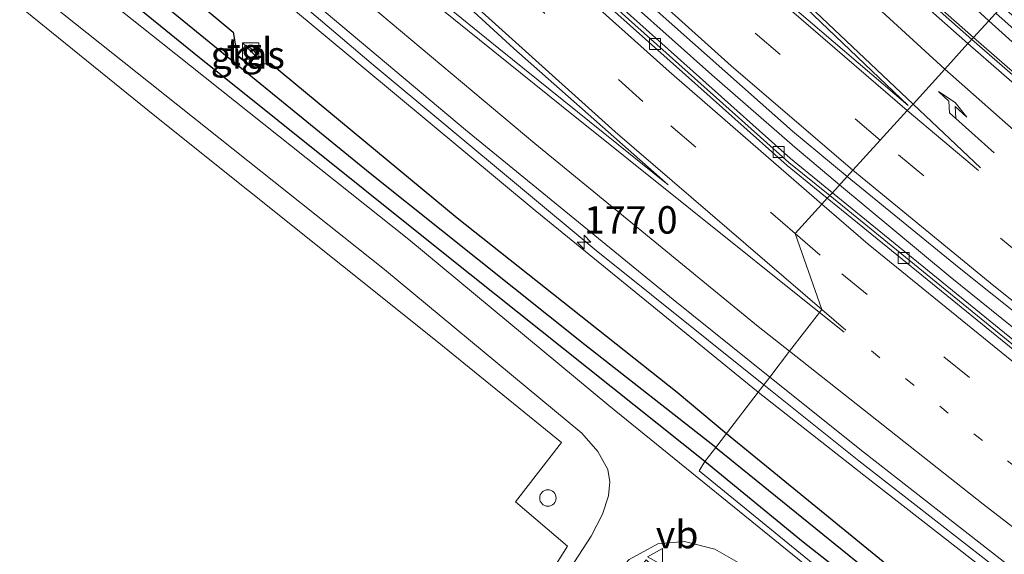
# Model space of a CAD drawing. Units: metres. Extents: x 164511 to 170003, y 369468 to 375000.
# Drawn here: x 166005 to 166095, y 373042 to 373091 of the extents above; entities that cross this region are included whole.
import ezdxf
from ezdxf.enums import TextEntityAlignment as Align

# ---------------------------------------------------------------- set-up
doc = ezdxf.new("R2010")
doc.units = ezdxf.units.M
doc.linetypes.add('VW-1-3_STREEP', pattern=[4, 1, -3])
doc.linetypes.add('VW-3-9_STREEP', pattern=[12, 3, -9])
doc.layers.get('0').update_dxf_attribs({"lineweight": 25})
for name, color, linetype, lineweight in [('B-ME-AM-KILOMETR-S-B1', 7, 'Continuous', 18), ('B-ME-BV-GELEIDECONSTRUCTIE-GELEIDERAIL-L-B1', 213, 'BV-GELEIDERAIL', 18), ('B-ME-GW-KRUINLIJN-L-B1', 93, 'Continuous', 18), ('B-ME-IE-GRASLAND-GV-B6', 93, 'Continuous', 18), ('B-ME-IE-GRONDWERKLIJN-GROND_INGERICHT-GV-B6', 253, 'Continuous', 18), ('B-ME-IE-HULPGEOMETRIE-L-B1', 53, 'Continuous', 18), ('B-ME-IE-INRICHTINGSELEMENT-S-B1', 253, 'Continuous', 18), ('B-ME-KW-GELUIDSWERING-GV-B6', 8, 'Continuous', 18), ('B-ME-KW-SCHERM-L-B1', 8, 'Continuous', 18), ('B-ME-VH-VERH_SOORT-BETON-OVERIG-GV-B6', 8, 'IE-TERREINAFSCHEIDING-NATUURLIJK-HOUTWAL', 18), ('B-ME-VH-VERH_SOORT-BITUMEN-GV-B6', 8, 'IE-TERREINAFSCHEIDING-NATUURLIJK-HOUTWAL', 18), ('B-ME-VH-VERH_SOORT-HALF_VERHARDING-GV-B6', 8, 'IE-TERREINAFSCHEIDING-NATUURLIJK-HOUTWAL', 18), ('B-ME-VH-VERH_SOORT-TEGELS-GV-B6', 8, 'Continuous', 18), ('B-ME-VV-KOLK-S-B1', 8, 'Continuous', 18), ('B-ME-VW-MARKERING-13STREEP-045-L-B1', 255, 'VW-1-3_STREEP', 18), ('B-ME-VW-MARKERING-39STREEP-015-L-B1', 255, 'VW-3-9_STREEP', 18), ('B-ME-VW-MARKERING-PIJLRE750-S-B1', 7, 'Continuous', 18), ('B-ME-VW-MARKERING-STREEP-015-L-B1', 7, 'Continuous', 18), ('B-ME-VW-MARKERING-VLAKMARK-GV-B6', 7, 'Continuous', 18), ('B-ME-VW-MEUBILAIR_WEGMEUBILAIR-VERKEERSBORD-S-B1', 8, 'Continuous', 18)]:
    doc.layers.add(name, color=color, linetype=linetype, lineweight=lineweight)
doc.layers.add('B-ME-GW-INSTEEKWATERGANG-L-B1', color=10, linetype='Continuous')
doc.layers.add('B-ME-GW-WATERGANG-GREPPEL-L-B1', color=10, linetype='Continuous')
doc.styles.add('NLCS-ISO', font='NLCS-ISO.TTF')
doc.linetypes.add('BV-GELEIDERAIL', pattern='A,10,-3,[108,NLCS.SHX,S=1,R=0,X=0,Y=0],-3', length=16)
doc.linetypes.add('IE-TERREINAFSCHEIDING-NATUURLIJK-HOUTWAL', pattern='A,7,-1.5,[67,NLCS.SHX,S=0.75,R=45,X=0,Y=0],-1.5,7,-1.5,[70,NLCS.SHX,S=0.75,R=0,X=0,Y=0],-1.5', length=20)

# ---------------------------------------------------------------- blocks, each defined once
blk = doc.blocks.new('hecto')
for p, q in [((0, 0.625), (-0.625, 0)), ((0, -0.625), (0, 0.625)), ((-0.625, 0), (0.625, 0)), ((0.625, 0), (0, -0.625))]:
    blk.add_line(p, q)
blk = doc.blocks.new('pijlr')
for p, q in [((0, 0, 0.1), (5.45, 0, 0.1)), ((5.45, -0.75, 0.1), (4.7, 0, 0.1)), ((6.2, -0.75, 0.1), (5.45, 0, 0.1)), ((4, -0.75, 0.1), (5.45, -0.75, 0.1)), ((5.7, -1.05, 0.1), (4, -0.75, 0.1)), ((7.5, -0.75, 0.1), (5.7, -1.05, 0.1)), ((7.5, -0.75, 0.1), (6.2, -0.75, 0.1))]:
    blk.add_line(p, q)
blk = doc.blocks.new('kast')
blk.add_line((-0.75, -0.75), (0.75, 0.75))
blk.add_lwpolyline([(-0.75, 0.75), (0.75, 0.75), (0.75, -0.75), (-0.75, -0.75)], close=True)
blk = doc.blocks.new('dtb')
blk.add_circle((0, 0), 0.75)
blk = doc.blocks.new('kolk')
blk.add_lwpolyline([(-0.5, -0.5), (0.5, -0.5), (0.5, 0.5), (-0.5, 0.5)], close=True)
blk = doc.blocks.new('verkeersbord')
for p, q in [((0, 0.75), (-0.75, -0.625)), ((0.75, -0.625), (0, 0.75)), ((-0.75, -0.625), (0.75, -0.625))]:
    blk.add_line(p, q)

msp = doc.modelspace()

# ---------------------------------------------------------------- linework, layer by layer
at = {"layer": 'B-ME-BV-GELEIDECONSTRUCTIE-GELEIDERAIL-L-B1'}
for points in [[(166091.738, 373088.771, 28.736), (166084.675, 373095.043, 28.817), (166073.376, 373105.3, 28.882), (166060.702, 373117.408, 28.843), (166050.765, 373127.286, 28.792), (166043.862, 373134.489, 28.813), (166038.032, 373140.853, 28.886), (166033.568, 373146.037, 28.997), (166028.9, 373151.748, 29.075), (166021.747, 373160.671, 29.182), (166013.254, 373171.746, 29.272), (166004.726, 373183.238, 29.413), (165999.927, 373190.053, 29.456), (165995.207, 373196.993, 29.452), (165988.046, 373207.739, 29.439), (165982.748, 373215.808, 29.447), (165977.939, 373223.463, 29.383), (165972.979, 373231.604, 29.357), (165967.798, 373240.5, 29.285), (165963.331, 373248.354, 29.182), (165958.361, 373257.497, 28.976), (165953.814, 373266.236, 28.68), (165945.824, 373282.895, 27.759)], [(166072.8088, 373057.3044, 30.5846), (166057.55, 373069.543, 30.635), (166037.062, 373086.596, 30.726), (166009.599, 373109.965, 30.856), (165994.427, 373123.053, 30.937), (165988.275, 373128.158, 30.93), (165984.213, 373131.685, 30.957), (165982.229, 373133.396, 30.943), (165979.562, 373135.824, 30.942), (165976.551, 373138.435, 30.916), (165970.541, 373143.729, 30.9), (165964.579, 373149.037, 30.908), (165958.596, 373154.342, 30.889), (165952.617, 373159.665, 30.884), (165946.657, 373165.01, 30.849), (165940.708, 373170.373, 30.842), (165934.779, 373175.747, 30.799), (165928.87, 373181.133, 30.738), (165922.979, 373186.545, 30.684), (165917.085, 373191.954, 30.6), (165916.095, 373192.837, 30.586), (165907.87, 373200.544, 30.376), (165903.071, 373205.119, 30.163), (165901.846, 373206.294, 30.365)], [(166079.7038, 373075.5261, 29.699), (166075.6246, 373078.9488, 29.71), (166068.0643, 373085.5566, 29.7283), (166053.6356, 373098.4462, 29.7595), (166041.9236, 373109.1273, 29.792), (166029.6312, 373121.0374, 29.8811), (166017.3277, 373133.2096, 29.9707), (166009.5811, 373141.0044, 30.027), (165996.761, 373154.7833, 30.1282), (165994.2549, 373157.5204, 30.1482), (165988.4386, 373163.9201, 30.1947)], [(166157.428, 373036.55, 28.997), (166145.576, 373045.007, 28.948), (166136.241, 373051.94, 28.908), (166126.037, 373059.792, 28.828), (166118.072, 373066.179, 28.775), (166106.28, 373076.135, 28.695), (166091.738, 373088.771, 28.736)], [(166159.1123, 373014.8721, 29.632), (166141.2, 373027.6985, 29.6274), (166130.0875, 373035.8411, 29.6246), (166125.1865, 373039.4373, 29.6232), (166118.9917, 373044.0698, 29.6215), (166109.6783, 373051.0626, 29.619), (166089.7614, 373067.1302, 29.6719), (166079.7038, 373075.5261, 29.699)], [(166148.95, 373000.222, 30.33), (166125.992, 373016.284, 30.356), (166102.498, 373033.969, 30.487), (166081.462, 373050.364, 30.556), (166072.8088, 373057.3044, 30.5846)]]:
    msp.add_polyline3d(points, dxfattribs=at)
at = {"layer": 'B-ME-GW-INSTEEKWATERGANG-L-B1'}
for points in [[(166067.44, 373050.316, 26.955), (166043.959, 373069.065, 27.064), (166020.931, 373087.483, 27.107), (165997.404, 373106.626, 27.188), (165970.985, 373127.696, 27.231), (165939.814, 373154.258, 27.064), (165922.499, 373169.186, 27.154), (165913.13, 373177.755, 27.163), (165896.736, 373193.317, 27.197), (165882.298, 373207.504, 27.218), (165868.643, 373222.452, 27.094), (165854.602, 373239.269, 27.038), (165843.958, 373252.961, 26.85), (165836.167, 373263.223, 26.837), (165823.087, 373280.192, 26.64), (165812.975, 373294.085, 26.567), (165806.38, 373303.6, 26.275), (165785.318, 373333.789, 26.25), (165784.781, 373335.351, 26.25), (165785.072, 373336.576, 26.271), (165786.079, 373337.271, 26.301), (165787.33, 373337.193, 26.305), (165788.606, 373336.325, 26.301), (165789.482, 373335.309, 26.271)], [(165997.212, 373111.41, 27.338), (166021.754, 373091.715, 27.291), (166024.4886, 373089.4472, 27.2764), (166024.8515, 373087.298, 27.2698), (166025.968, 373086.4385, 27.265), (166027.8961, 373086.6213, 27.2581), (166044.901, 373072.519, 27.167), (166064.912, 373056.627, 27.128), (166069.399, 373052.867, 27.059)], [(166069.399, 373052.867, 27.059), (166095.457, 373031.576, 26.796), (166117.435, 373014.87, 26.854), (166135.934, 373001.647, 26.814), (166162.394, 372983.937, 26.774), (166186.522, 372968.231, 26.827), (166200.525, 372959.211, 26.774)], [(166090.294, 373032.042, 26.761), (166076.39, 373042.961, 26.872), (166067.44, 373050.316, 26.955)]]:
    msp.add_polyline3d(points, dxfattribs=at)
at = {"layer": 'B-ME-GW-KRUINLIJN-L-B1'}
for points in [[(166072.303, 373056.646, 29.68), (166051.988, 373073.189, 29.747), (166026.205, 373094.682, 29.923), (166000.265, 373116.783, 30.018), (165973.204, 373140.511, 30.09), (165956.065, 373155.192, 30.142), (165937.361, 373171.853, 30.022), (165916.752, 373190.51, 29.88), (165901.554, 373205.429, 29.735), (165881.22, 373225.699, 29.212), (165861.61, 373246.793, 28.792), (165844.737, 373265.573, 28.204), (165826.885, 373286.38, 27.587), (165807.347, 373311.676, 26.927), (165789.482, 373335.309, 26.271)], [(166202.008, 372962.868, 29.436), (166202.116, 372964.137, 29.36), (166179.959, 372978.944, 29.405), (166148.276, 372999.497, 29.498), (166127.499, 373014.045, 29.511), (166103.81, 373031.986, 29.582), (166081.901, 373049.063, 29.6), (166072.303, 373056.646, 29.68)]]:
    msp.add_polyline3d(points, dxfattribs=at)
at = {"layer": 'B-ME-GW-WATERGANG-GREPPEL-L-B1'}
for points in [[(166068.425, 373051.598, 26.23), (166056.497, 373060.96, 26.245), (166036.959, 373076.556, 26.31), (166017.686, 373092.299, 26.258), (165994.045, 373111.522, 26.267), (165974.012, 373127.624, 26.155), (165956.015, 373142.861, 26.065), (165936.717, 373158.816, 26.237), (165919.551, 373174.089, 26.155), (165899.996, 373192.802, 26.138), (165881.809, 373211.282, 26.091), (165876.023, 373217.278, 26.027), (165873.802, 373220.024, 25.928)], [(166068.425, 373051.598, 26.23), (166089.058, 373034.877, 26.109), (166110.405, 373018.21, 26.02), (166131.782, 373002.714, 26.087), (166153.317, 372988.048, 25.989), (166166.914, 372978.819, 25.869), (166184.557, 372967.16, 25.807), (166205.917, 372953.348, 25.829), (166227.515, 372939.207, 25.661), (166246.408, 372927.024, 25.213), (166272.694, 372909.916, 25.235), (166299.302, 372893.015, 24.956), (166323.626, 372877.734, 24.911), (166338.229, 372868.335, 24.827), (166349.32, 372861.088, 24.454), (166351.992, 372859.258, 25.155), (166357.455, 372855.841, 25.191), (166368.732, 372848.785, 24.858)]]:
    msp.add_polyline3d(points, dxfattribs=at)
at = {"layer": 'B-ME-IE-GRASLAND-GV-B6'}
for points in [[(166078.14, 373039.639, 26.848), (166058.695, 373055.423, 27.112), (166040.474, 373070.529, 27.185), (166017.933, 373088.482, 27.211), (165996.335, 373105.638, 27.263), (165973.636, 373124.225, 27.391), (165950.491, 373143.352, 27.348), (165929.536, 373161.23, 27.314), (165910.386, 373178.568, 27.33)], [(165908.005, 373176.003, 27.304), (165927.225, 373158.601, 27.287), (165948.24, 373140.672, 27.321), (165971.413, 373121.522, 27.364), (165994.138, 373102.914, 27.236), (166015.754, 373085.743, 27.184), (166038.267, 373067.813, 27.158), (166056.242, 373052.91, 27.086), (166057.702, 373051.233, 27.06), (166058.607, 373049.584, 27.081), (166058.797, 373048.469, 27.094), (166058.673, 373047.193, 27.12), (166058.119, 373045.506, 27.12), (166057.088, 373043.507, 27.116), (166052.411, 373036.312, 27.124)], [(165979.485, 373175.262, 29.593), (165993.529, 373159.738, 29.516), (166005.134, 373147.296, 29.456), (166021.414, 373130.622, 29.327), (166037.948, 373114.647, 29.199), (166053.986, 373099.471, 29.075), (166075.425, 373080.409, 28.972), (166080.39, 373076.281, 28.964), (166079.0478, 373074.8044, 29.0747)], [(165919.551, 373174.089, 26.155), (165936.717, 373158.816, 26.237), (165956.015, 373142.861, 26.065), (165974.012, 373127.624, 26.155), (165994.045, 373111.522, 26.267), (166017.686, 373092.299, 26.258), (166036.959, 373076.556, 26.31), (166056.497, 373060.96, 26.245), (166068.425, 373051.598, 26.23), (166067.44, 373050.316, 26.955)], [(165997.212, 373111.41, 27.338), (166021.754, 373091.715, 27.291), (166024.4886, 373089.4472, 27.2764), (166024.8515, 373087.298, 27.2698), (166025.968, 373086.4385, 27.265), (166027.8961, 373086.6213, 27.2581), (166044.901, 373072.519, 27.167), (166064.912, 373056.627, 27.128), (166069.399, 373052.867, 27.059), (166068.425, 373051.598, 26.23), (166056.497, 373060.96, 26.245), (166036.959, 373076.556, 26.31), (166017.686, 373092.299, 26.258), (165994.045, 373111.522, 26.267), (165974.012, 373127.624, 26.155), (165956.015, 373142.861, 26.065), (165936.717, 373158.816, 26.237), (165919.551, 373174.089, 26.155)], [(165937.361, 373171.853, 30.022), (165956.065, 373155.192, 30.142), (165973.204, 373140.511, 30.09), (166000.265, 373116.783, 30.018), (166026.205, 373094.682, 29.923), (166051.988, 373073.189, 29.747), (166072.303, 373056.646, 29.68)], [(165941.624, 373170.482, 30.095), (165961.914, 373152.276, 30.193), (165977.0317, 373139.2599, 30.2255), (165990.292, 373127.843, 30.254), (166008.052, 373112.388, 30.21), (166026.539, 373096.627, 30.103), (166045.656, 373080.546, 29.998), (166064.563, 373065.063, 29.923), (166073.3533, 373058.0133, 29.8735), (166072.303, 373056.646, 29.68), (166051.988, 373073.189, 29.747), (166026.205, 373094.682, 29.923), (166000.265, 373116.783, 30.018), (165973.204, 373140.511, 30.09), (165956.065, 373155.192, 30.142), (165937.361, 373171.853, 30.022)], [(166079.0478, 373074.8044, 29.0747), (166075.235, 373077.909, 29.085), (166042.096, 373107.609, 29.208), (166009.41, 373139.886, 29.434), (165978.973, 373172.594, 29.662)], [(165922.499, 373169.186, 27.154), (165939.814, 373154.258, 27.064), (165970.985, 373127.696, 27.231), (165997.404, 373106.626, 27.188), (166020.931, 373087.483, 27.107), (166043.959, 373069.065, 27.064), (166067.44, 373050.316, 26.955), (166066.933, 373049.459, 26.841), (166078.467, 373040.048, 26.846)], [(166067.44, 373050.316, 26.955), (166043.959, 373069.065, 27.064), (166020.931, 373087.483, 27.107), (165997.404, 373106.626, 27.188), (165970.985, 373127.696, 27.231), (165939.814, 373154.258, 27.064), (165922.499, 373169.186, 27.154)], [(166072.303, 373056.646, 29.68), (166069.399, 373052.867, 27.059), (166064.912, 373056.627, 27.128), (166044.901, 373072.519, 27.167), (166027.8961, 373086.6213, 27.2581), (166025.968, 373086.4385, 27.265), (166024.8515, 373087.298, 27.2698), (166024.4886, 373089.4472, 27.2764), (166021.754, 373091.715, 27.291), (165997.212, 373111.41, 27.338), (165946.486, 373154.459, 27.36), (165931.752, 373167.71, 27.373)], [(166024.823, 373163.153, 28.41), (166035.141, 373150.487, 28.277), (166045.512, 373138.034, 28.101), (166056.338, 373126.161, 28.093), (166067.623, 373114.903, 28.106), (166079.081, 373103.662, 28.119), (166090.814, 373092.761, 28.17), (166093.291, 373090.479, 28.168), (166091.897, 373088.946, 28.096), (166079.059, 373100.319, 28.144), (166078.562, 373099.758, 28.144)], [(166049.373, 373033.765, 27.278), (166054.936, 373042.59, 27.253), (166050.203, 373046.635, 27.184), (166054.371, 373052.059, 27.146), (166043.063, 373061.238, 27.077), (166017.361, 373081.818, 27.24), (165984.964, 373108.089, 27.167), (165949.614, 373136.615, 27.386), (165922.02, 373159.004, 27.261), (165882.53, 373124.051, 27.27), (165880.56, 373126.491, 27.274)], [(166154.7, 373038.815, 28.194), (166145.319, 373045.572, 28.101), (166134.879, 373053.403, 28.106), (166125.318, 373060.766, 28.115), (166113.884, 373070.091, 28.084), (166101.058, 373080.966, 28.036), (166091.897, 373088.946, 28.096), (166093.291, 373090.479, 28.168), (166102.37, 373082.295, 28.105), (166111.467, 373074.335, 28.034), (166120.779, 373066.788, 28.047), (166128.689, 373060.589, 28.096), (166136.746, 373054.442, 28.109), (166146.34, 373047.554, 28.158), (166160.145, 373037.907, 28.167)], [(166026.4372, 373087.6476, 27.098), (166026.449, 373087.662, 27.091), (166025.96, 373088.066, 27.082), (166025.9192, 373088.0135, 27.1114), (166025.646, 373088.235, 27.039), (166024.931, 373087.299, 27.073), (166025.962, 373086.496, 27.076), (166026.709, 373087.424, 27.094), (166026.4372, 373087.6476, 27.098)], [(166159.279, 373013.631, 28.978), (166109.907, 373049.677, 28.991), (166094.7244, 373062.0396, 29.0322), (166079.0478, 373074.8044, 29.0747), (166080.39, 373076.281, 28.964), (166090.596, 373067.963, 28.93), (166100.067, 373060.387, 28.903), (166108.528, 373053.623, 28.89), (166119.843, 373044.798, 28.872), (166132.526, 373035.29, 28.895)], [(166103.81, 373031.986, 29.582), (166081.901, 373049.063, 29.6), (166072.303, 373056.646, 29.68), (166073.3533, 373058.0133, 29.8735), (166081.971, 373051.102, 29.825), (166101.834, 373035.594, 29.756)], [(166202.008, 372962.868, 29.436), (166201.907, 372962.696, 28.8), (166202.461, 372962.349, 28.838), (166200.525, 372959.211, 26.774), (166186.522, 372968.231, 26.827), (166162.394, 372983.937, 26.774), (166135.934, 373001.647, 26.814), (166117.435, 373014.87, 26.854), (166095.457, 373031.576, 26.796), (166069.399, 373052.867, 27.059), (166072.303, 373056.646, 29.68), (166081.901, 373049.063, 29.6), (166103.81, 373031.986, 29.582), (166127.499, 373014.045, 29.511), (166148.276, 372999.497, 29.498), (166179.959, 372978.944, 29.405), (166202.116, 372964.137, 29.36), (166202.008, 372962.868, 29.436)], [(166089.058, 373034.877, 26.109), (166068.425, 373051.598, 26.23), (166069.399, 373052.867, 27.059), (166095.457, 373031.576, 26.796)], [(166090.294, 373032.042, 26.761), (166076.39, 373042.961, 26.872), (166067.44, 373050.316, 26.955), (166068.425, 373051.598, 26.23), (166089.058, 373034.877, 26.109)], [(166078.467, 373040.048, 26.846), (166066.933, 373049.459, 26.841), (166067.44, 373050.316, 26.955), (166076.39, 373042.961, 26.872), (166090.294, 373032.042, 26.761)], [(166030.221, 372998.009, 26.629), (166042.048, 373014.28, 26.69), (166055.338, 373034.393, 27.124), (166057.924, 373038.519, 27.124), (166060.543, 373041.383, 27.098), (166063.151, 373042.814, 27.064), (166065.595, 373043.024, 27.021), (166068.355, 373042.314, 27.038), (166070.462, 373041.127, 26.983), (166073.274, 373039.161, 26.957), (166075.961, 373036.902, 26.894), (166074.076, 373034.534, 26.723), (166069.426, 373038.187, 26.91), (166065.602, 373040.974, 27.154), (166064.331, 373039.288, 27.15), (166062.102, 373041.352, 27.296), (166057.271, 373034.965, 27.274), (166048.294, 373021.648, 26.854), (166038.307, 373007.447, 26.485), (166031.552, 372996.914, 26.501), (166030.221, 372998.009, 26.629)]]:
    msp.add_polyline3d(points, dxfattribs=at)
at = {"layer": 'B-ME-IE-GRONDWERKLIJN-GROND_INGERICHT-GV-B6'}
msp.add_polyline3d([(165882.53, 373124.051, 27.27), (165922.02, 373159.004, 27.261), (165949.614, 373136.615, 27.386), (165984.964, 373108.089, 27.167), (166017.361, 373081.818, 27.24), (166043.063, 373061.238, 27.077), (166054.371, 373052.059, 27.146), (166050.203, 373046.635, 27.184), (166054.936, 373042.59, 27.253), (166049.373, 373033.765, 27.278), (166040.215, 373021.206, 26.936), (166031.415, 373009.466, 26.597), (166025.838, 373001.617, 26.549), (165882.53, 373124.051, 27.27)], dxfattribs=at)
at = {"layer": 'B-ME-IE-HULPGEOMETRIE-L-B1'}
msp.add_polyline3d([(166078.467, 373040.048, 26.846), (166066.933, 373049.459, 26.841), (166067.44, 373050.316, 26.955), (166068.425, 373051.598, 26.23), (166069.399, 373052.867, 27.059), (166072.303, 373056.646, 29.68), (166073.3533, 373058.0133, 29.8735), (166075.1538, 373060.3566, 29.7128), (166077.8701, 373063.8932, 29.5005), (166078.0838, 373064.1721, 29.4775), (166075.6721, 373071.0832, 29.3054), (166078.0939, 373073.755, 29.1328), (166078.5872, 373074.2974, 29.0375), (166078.8114, 373074.5442, 29.0118), (166079.0478, 373074.8044, 29.0747), (166080.39, 373076.281, 28.964), (166080.908, 373076.851, 28.931), (166083.408, 373079.603, 28.764), (166085.858, 373082.299, 28.617), (166086.389, 373082.883, 28.54), (166089.287, 373086.073, 28.344), (166091.393, 373088.391, 28.096), (166091.897, 373088.946, 28.096), (166093.291, 373090.479, 28.168), (166094.501, 373091.812, 28.173)], dxfattribs=at)
at = {"layer": 'B-ME-KW-GELUIDSWERING-GV-B6'}
for points in [[(166026.248, 373164.254, 28.414), (166036.53, 373151.631, 28.281), (166046.869, 373139.217, 28.105), (166057.639, 373127.405, 28.097), (166068.889, 373116.183, 28.11), (166080.324, 373104.964, 28.123), (166092.036, 373094.082, 28.174), (166094.501, 373091.812, 28.173), (166093.291, 373090.479, 28.168), (166090.814, 373092.761, 28.17), (166079.081, 373103.662, 28.119), (166067.623, 373114.903, 28.106), (166056.338, 373126.161, 28.093), (166045.512, 373138.034, 28.101), (166035.141, 373150.487, 28.277), (166024.823, 373163.153, 28.41)], [(166160.145, 373037.907, 28.167), (166146.34, 373047.554, 28.158), (166136.746, 373054.442, 28.109), (166128.689, 373060.589, 28.096), (166120.779, 373066.788, 28.047), (166111.467, 373074.335, 28.034), (166102.37, 373082.295, 28.105), (166093.291, 373090.479, 28.168), (166094.501, 373091.812, 28.173), (166103.391, 373083.777, 28.105), (166112.488, 373075.817, 28.034), (166121.8, 373068.27, 28.047), (166129.71, 373062.071, 28.096), (166137.767, 373055.924, 28.109), (166147.361, 373049.036, 28.158), (166161.166, 373039.389, 28.167)]]:
    msp.add_polyline3d(points, dxfattribs=at)
at = {"layer": 'B-ME-KW-SCHERM-L-B1'}
msp.add_polyline3d([(166093.921, 373091.173, 32.087), (166112.083, 373074.987, 32.066), (166129.18, 373061.217, 32.133), (166147.013, 373048.194, 32.173), (166179.017, 373025.995, 32.27), (166206.25, 373007.864, 32.323), (166226.614, 372994.331, 32.328), (166247.606, 372980.117, 32.505), (166272.441, 372963.552, 32.647), (166299.829, 372945.406, 32.847), (166302.944, 372943.348, 32.842), (166326.528, 372927.936, 33.024), (166356.688, 372908.675, 33.024), (166379.005, 372894.165, 33.126), (166390.198, 372886.406, 33.283)], dxfattribs=at)
at = {"layer": 'B-ME-VH-VERH_SOORT-BETON-OVERIG-GV-B6'}
for points in [[(165845.4982, 373359.5418, 30.9452), (165845.6459, 373359.594, 30.8723), (165859.931, 373334.909, 30.767), (165878.61, 373304.122, 30.678), (165903.509, 373266.918, 30.446), (165930.367, 373230.308, 30.129), (165958.89, 373194.883, 29.785), (165978.704, 373172.35, 29.585), (166009.196, 373139.565, 29.37), (166041.882, 373107.293, 29.138), (166075.095, 373077.573, 29.02), (166078.8114, 373074.5442, 29.0118), (166078.5872, 373074.2974, 29.0375), (166074.929, 373077.275, 29.045), (166041.859, 373106.85, 29.181), (166009.017, 373139.299, 29.412), (165978.451, 373172.14, 29.634), (165958.628, 373194.63, 29.826), (165930.121, 373230.041, 30.166), (165903.117, 373266.978, 30.473), (165878.344, 373303.936, 30.705), (165859.587, 373334.666, 30.804), (165845.4982, 373359.5418, 30.9452)], [(166079.0478, 373074.8044, 29.0747), (166078.8114, 373074.5442, 29.0118), (166075.095, 373077.573, 29.02), (166041.882, 373107.293, 29.138), (166009.196, 373139.565, 29.37), (165978.704, 373172.35, 29.585), (165958.89, 373194.883, 29.785), (165930.367, 373230.308, 30.129), (165903.509, 373266.918, 30.446), (165878.61, 373304.122, 30.678), (165859.931, 373334.909, 30.767), (165845.6459, 373359.594, 30.8723), (165845.9691, 373359.7084, 30.9074), (165860.198, 373335.05, 30.832), (165878.914, 373304.329, 30.734), (165903.821, 373267.088, 30.506), (165930.62, 373230.561, 30.191), (165959.139, 373195.137, 29.858), (165978.973, 373172.594, 29.662), (166009.41, 373139.886, 29.434), (166042.096, 373107.609, 29.208), (166075.235, 373077.909, 29.085), (166079.0478, 373074.8044, 29.0747)], [(166091.393, 373088.391, 28.096), (166078.562, 373099.758, 28.144), (166079.059, 373100.319, 28.144), (166091.897, 373088.946, 28.096), (166091.393, 373088.391, 28.096)], [(166154.265, 373038.204, 28.189), (166144.875, 373044.968, 28.096), (166134.425, 373052.806, 28.101), (166124.852, 373060.178, 28.109), (166113.404, 373069.514, 28.078), (166100.569, 373080.397, 28.03), (166091.393, 373088.391, 28.096), (166091.897, 373088.946, 28.096), (166101.058, 373080.966, 28.036), (166113.884, 373070.091, 28.084), (166125.318, 373060.766, 28.115), (166134.879, 373053.403, 28.106), (166145.319, 373045.572, 28.101), (166154.7, 373038.815, 28.194)], [(166159.147, 373013.385, 28.925), (166158.938, 373012.991, 28.978), (166109.623, 373049.036, 28.974), (166094.0096, 373061.7444, 29.0059), (166078.5872, 373074.2974, 29.0375), (166078.8114, 373074.5442, 29.0118), (166094.2396, 373061.9704, 28.978), (166109.73, 373049.346, 28.944), (166159.147, 373013.385, 28.925)], [(166159.279, 373013.631, 28.978), (166159.147, 373013.385, 28.925), (166109.73, 373049.346, 28.944), (166094.2396, 373061.9704, 28.978), (166078.8114, 373074.5442, 29.0118), (166079.0478, 373074.8044, 29.0747), (166094.7244, 373062.0396, 29.0322), (166109.907, 373049.677, 28.991), (166159.279, 373013.631, 28.978)]]:
    msp.add_polyline3d(points, dxfattribs=at)
at = {"layer": 'B-ME-VH-VERH_SOORT-BITUMEN-GV-B6'}
for points in [[(166080.39, 373076.281, 28.964), (166075.425, 373080.409, 28.972), (166053.986, 373099.471, 29.075), (166037.948, 373114.647, 29.199), (166021.414, 373130.622, 29.327), (166005.134, 373147.296, 29.456), (165993.529, 373159.738, 29.516), (165979.485, 373175.262, 29.593)], [(166009.017, 373139.299, 29.412), (166041.859, 373106.85, 29.181), (166074.929, 373077.275, 29.045), (166078.5872, 373074.2974, 29.0375), (166078.0939, 373073.755, 29.1328), (166075.6721, 373071.0832, 29.3054), (166078.0838, 373064.1721, 29.4775), (166077.8701, 373063.8932, 29.5005), (166075.1538, 373060.3566, 29.7128), (166073.3533, 373058.0133, 29.8735), (166064.563, 373065.063, 29.923), (166045.656, 373080.546, 29.998), (166026.539, 373096.627, 30.103), (166008.052, 373112.388, 30.21), (165990.292, 373127.843, 30.254), (165977.0317, 373139.2599, 30.2255), (165961.914, 373152.276, 30.193), (165941.624, 373170.482, 30.095)], [(166013.741, 373170.347, 28.642), (166023.701, 373157.456, 28.573), (166032.341, 373146.696, 28.414), (166038.549, 373139.506, 28.286), (166044.782, 373132.754, 28.204), (166051.734, 373125.452, 28.239), (166061.876, 373115.353, 28.204), (166075.116, 373102.909, 28.144), (166078.562, 373099.758, 28.144), (166091.393, 373088.391, 28.096), (166089.287, 373086.073, 28.344), (166086.389, 373082.883, 28.54), (166085.858, 373082.299, 28.617), (166083.408, 373079.603, 28.764), (166080.908, 373076.851, 28.931), (166080.39, 373076.281, 28.964)], [(166132.526, 373035.29, 28.895), (166119.843, 373044.798, 28.872), (166108.528, 373053.623, 28.89), (166100.067, 373060.387, 28.903), (166090.596, 373067.963, 28.93), (166080.39, 373076.281, 28.964), (166080.908, 373076.851, 28.931), (166083.408, 373079.603, 28.764), (166085.858, 373082.299, 28.617), (166086.389, 373082.883, 28.54), (166089.287, 373086.073, 28.344), (166091.393, 373088.391, 28.096), (166100.569, 373080.397, 28.03), (166113.404, 373069.514, 28.078), (166124.852, 373060.178, 28.109), (166134.425, 373052.806, 28.101), (166144.875, 373044.968, 28.096), (166154.265, 373038.204, 28.189)], [(166158.938, 373012.991, 28.978), (166139.032, 373026.2, 29.044), (166136.898, 373023.272, 29.202), (166153.721, 373007.085, 29.345), (166151.553, 373003.478, 29.521), (166149.683, 373001.007, 29.63), (166141.524, 373006.602, 29.643), (166121.472, 373020.849, 29.681), (166101.834, 373035.594, 29.756), (166081.971, 373051.102, 29.825), (166073.3533, 373058.0133, 29.8735), (166075.1538, 373060.3566, 29.7128), (166077.8701, 373063.8932, 29.5005), (166078.0838, 373064.1721, 29.4775), (166075.6721, 373071.0832, 29.3054), (166078.0939, 373073.755, 29.1328), (166078.5872, 373074.2974, 29.0375), (166094.0096, 373061.7444, 29.0059), (166109.623, 373049.036, 28.974), (166158.938, 373012.991, 28.978)]]:
    msp.add_polyline3d(points, dxfattribs=at)
at = {"layer": 'B-ME-VH-VERH_SOORT-HALF_VERHARDING-GV-B6'}
for points in [[(165910.386, 373178.568, 27.33), (165929.536, 373161.23, 27.314), (165950.491, 373143.352, 27.348), (165973.636, 373124.225, 27.391), (165996.335, 373105.638, 27.263), (166017.933, 373088.482, 27.211), (166040.474, 373070.529, 27.185), (166058.695, 373055.423, 27.112), (166078.14, 373039.639, 26.848)], [(166052.411, 373036.312, 27.124), (166057.088, 373043.507, 27.116), (166058.119, 373045.506, 27.12), (166058.673, 373047.193, 27.12), (166058.797, 373048.469, 27.094), (166058.607, 373049.584, 27.081), (166057.702, 373051.233, 27.06), (166056.242, 373052.91, 27.086), (166038.267, 373067.813, 27.158), (166015.754, 373085.743, 27.184), (165994.138, 373102.914, 27.236), (165971.413, 373121.522, 27.364), (165948.24, 373140.672, 27.321), (165927.225, 373158.601, 27.287), (165908.005, 373176.003, 27.304)], [(166070.462, 373041.127, 26.983), (166068.355, 373042.314, 27.038), (166065.595, 373043.024, 27.021), (166063.151, 373042.814, 27.064), (166060.543, 373041.383, 27.098)]]:
    msp.add_polyline3d(points, dxfattribs=at)
at = {"layer": 'B-ME-VH-VERH_SOORT-TEGELS-GV-B6'}
msp.add_polyline3d([(166025.9192, 373088.0135, 27.1114), (166025.96, 373088.066, 27.082), (166026.449, 373087.662, 27.0909), (166026.4372, 373087.6476, 27.098), (166026.709, 373087.424, 27.094), (166025.962, 373086.496, 27.076), (166024.931, 373087.299, 27.073), (166025.646, 373088.235, 27.039), (166025.9192, 373088.0135, 27.1114)], dxfattribs=at)
at = {"layer": 'B-ME-VW-MARKERING-13STREEP-045-L-B1'}
msp.add_polyline3d([(166082.6, 373060.389, 29.47), (166094.99, 373050.376, 29.443), (166110.824, 373038.14, 29.408), (166130.254, 373023.709, 29.37), (166153.721, 373007.085, 29.345)], dxfattribs=at)
at = {"layer": 'B-ME-VW-MARKERING-39STREEP-015-L-B1'}
for points in [[(166083.408, 373079.603, 28.764), (166069.385, 373091.591, 28.809), (166040.513, 373118.172, 29.002), (166023.203, 373135.153, 29.156), (166008.362, 373150.28, 29.186), (165990.077, 373169.961, 29.345), (165973.617, 373188.355, 29.499), (165957.908, 373206.775, 29.722), (165942.693, 373225.594, 29.893), (165922.682, 373251.881, 30.159), (165913.759, 373264.336, 30.309), (165899.878, 373284.399, 30.459), (165886.449, 373304.601, 30.588), (165875.159, 373322.506, 30.703), (165868.808, 373332.937, 30.733), (165861.084, 373346.173, 30.751), (165852.3333, 373361.9607, 30.8042)], [(166075.6721, 373071.0832, 29.3054), (166061.801, 373083.113, 29.346), (166043.914, 373099.199, 29.415), (166026.562, 373115.756, 29.505), (166009.407, 373132.742, 29.647), (165992.931, 373150.028, 29.758), (165976.615, 373167.799, 29.878), (165960.65, 373185.775, 30.032), (165945.203, 373204.236, 30.189), (165930.285, 373223.013, 30.336), (165915.647, 373242.187, 30.502), (165901.613, 373261.548, 30.645), (165887.865, 373281.472, 30.779), (165874.817, 373301.613, 30.868), (165862.131, 373322.117, 30.918), (165849.804, 373342.703, 30.972), (165841.2932, 373358.0536, 31.0111)], [(166470.571, 372824.077, 29.386), (166461.111, 372830.108, 29.405), (166440.694, 372842.927, 29.502), (166420.221, 372855.802, 29.489), (166397.199, 372870.28, 29.524), (166376.805, 372883.086, 29.578), (166356.363, 372896.001, 29.595), (166328.405, 372913.669, 29.48), (166305.388, 372928.213, 29.387), (166277.363, 372945.909, 29.103), (166246.696, 372965.296, 28.934), (166226.243, 372978.168, 28.841), (166204.957, 372991.599, 28.801), (166175.381, 373010.648, 28.73), (166145.35, 373031.323, 28.704), (166124.834, 373046.4, 28.682), (166105.954, 373061.165, 28.673), (166083.408, 373079.603, 28.764)], [(166075.6721, 373071.0832, 29.3054), (166079.896, 373067.42, 29.293), (166098.586, 373052.238, 29.257), (166117.566, 373037.585, 29.227), (166136.898, 373023.272, 29.202)]]:
    msp.add_polyline3d(points, dxfattribs=at)
at = {"layer": 'B-ME-VW-MARKERING-STREEP-015-L-B1'}
for p, q in [((166092.34, 373076.819, 28.549), (166085.858, 373082.299, 28.617)), ((166086.389, 373082.883, 28.54), (166092.543, 373077.064, 28.54)), ((166077.8701, 373063.8932, 29.5005), (166080.115, 373062.095, 29.489)), ((166078.0838, 373064.1721, 29.4775), (166080.285, 373062.278, 29.47))]:
    msp.add_line(p, q, dxfattribs=at)
for points in [[(166085.858, 373082.299, 28.617), (166071.584, 373094.628, 28.663), (166059.207, 373105.71, 28.689), (166046.211, 373117.881, 28.71), (166036.928, 373126.863, 28.847), (166028.858, 373134.786, 28.882), (166023.076, 373140.523, 28.882), (166006.253, 373157.914, 29.032), (165987.849, 373177.933, 29.199), (165973.948, 373193.615, 29.332), (165960.151, 373209.881, 29.525), (165948.954, 373223.659, 29.645), (165929.899, 373248.351, 29.932), (165916.556, 373266.781, 30.15), (165902.004, 373287.849, 30.356), (165891.812, 373303.127, 30.386), (165883.136, 373316.706, 30.54), (165875.248, 373329.338, 30.583), (165870.9652, 373336.4289, 30.6577), (165861.281, 373353.283, 30.626), (165855.8282, 373363.1976, 30.6824)], [(165848.8625, 373360.7324, 30.8938), (165853.728, 373351.864, 30.871), (165863.258, 373335.172, 30.866), (165873.38, 373318.463, 30.823), (165885.151, 373299.923, 30.716), (165898.765, 373279.548, 30.532), (165912.532, 373259.823, 30.45), (165924.094, 373243.889, 30.232), (165937.777, 373226.036, 30.052), (165950.282, 373210.363, 29.966), (165960.811, 373197.748, 29.812), (165971.397, 373185.411, 29.683), (165981.82, 373173.665, 29.58), (165995.875, 373158.28, 29.473), (166006.835, 373146.626, 29.366), (166020.246, 373132.958, 29.255), (166033.675, 373119.714, 29.16), (166049.79, 373104.392, 29.105), (166069.839, 373086.361, 28.997), (166080.908, 373076.851, 28.931)], [(166078.0939, 373073.755, 29.1328), (166064.179, 373085.838, 29.172), (166046.397, 373101.809, 29.234), (166029.272, 373118.155, 29.334), (166012.26, 373134.947, 29.464), (165995.557, 373152.507, 29.571), (165979.22, 373170.302, 29.703), (165963.424, 373188.062, 29.875), (165947.991, 373206.539, 30.025), (165933.197, 373225.164, 30.198), (165918.576, 373244.344, 30.366), (165904.667, 373263.52, 30.523), (165890.934, 373283.464, 30.668), (165877.963, 373303.49, 30.767), (165865.308, 373324.041, 30.83), (165853.113, 373344.399, 30.899), (165844.8256, 373359.3037, 30.9453)], [(166078.0838, 373064.1721, 29.4775), (166059.266, 373080.365, 29.542), (166041.427, 373096.437, 29.617), (166023.947, 373113.132, 29.679), (166007.055, 373129.984, 29.808), (165990.29, 373147.485, 29.931), (165973.838, 373165.31, 30.061), (165957.882, 373183.377, 30.201), (165942.416, 373201.87, 30.349), (165927.399, 373220.725, 30.501), (165912.588, 373240.105, 30.632), (165898.678, 373259.312, 30.775), (165884.853, 373279.375, 30.888), (165871.642, 373299.56, 30.958), (165858.923, 373320.135, 31.007), (165846.662, 373340.9, 31.041), (165837.7894, 373356.8136, 31.0716)], [(165823.1744, 373305.1826, 27.096), (165823.796, 373304.321, 27.116), (165836.527, 373288.546, 27.621), (165845.188, 373278.277, 27.956), (165859.918, 373261.394, 28.479), (165874.037, 373245.977, 28.937), (165888.151, 373231.211, 29.267), (165905.071, 373214.122, 29.546), (165923.165, 373196.812, 29.803), (165940.034, 373181.245, 29.988), (165953.339, 373169.265, 30.035), (165965.147, 373158.915, 30.022), (165983.198, 373143.031, 30.015), (165997.772, 373130.294, 30.01), (166012.989, 373117.171, 29.934), (166025.926, 373106.135, 29.839), (166038.364, 373095.668, 29.749), (166054.373, 373082.715, 29.621), (166077.8701, 373063.8932, 29.5005)], [(166075.1538, 373060.3566, 29.7128), (166072.278, 373062.628, 29.723), (166051.951, 373079.294, 29.822), (166035.97, 373092.73, 29.933), (166021.491, 373105.066, 29.998), (166010.603, 373114.353, 30.072), (165994.535, 373128.213, 30.133), (165980.805, 373140.238, 30.145), (165962.783, 373156.149, 30.134), (165952.88, 373164.86, 30.168), (165935.629, 373180.393, 30.043), (165920.06, 373194.741, 29.846), (165906.293, 373207.874, 29.67), (165892.307, 373221.759, 29.452), (165879.393, 373235.044, 29.203), (165867.948, 373247.185, 28.839), (165856.508, 373259.768, 28.5), (165844.833, 373273.119, 28.08), (165835.22, 373284.396, 27.673), (165825.119, 373296.829, 27.356), (165820.3667, 373302.8552, 27.1966)], [(166003.32, 373172.874, 28.903), (166013.001, 373160.127, 28.74), (166019.508, 373151.754, 28.706), (166025.563, 373144.357, 28.697), (166031.483, 373137.458, 28.693), (166034.573, 373133.95, 28.706), (166038.448, 373129.678, 28.702), (166042.318, 373125.574, 28.689), (166050.863, 373116.916, 28.637), (166064.261, 373103.956, 28.569), (166075.337, 373093.37, 28.59), (166086.389, 373082.883, 28.54)], [(166089.287, 373086.073, 28.344), (166065.62, 373107.773, 28.402), (166054.083, 373118.999, 28.414), (166043.678, 373129.599, 28.483), (166036.709, 373137.075, 28.509), (166030.966, 373143.534, 28.534), (166024.834, 373150.981, 28.586), (166016.943, 373160.97, 28.659), (166009.04, 373171.367, 28.779)], [(166089.287, 373086.073, 28.344), (166102.061, 373074.759, 28.278), (166112.085, 373066.297, 28.247), (166121.527, 373058.701, 28.269), (166135.687, 373047.86, 28.313), (166156.121, 373032.898, 28.349), (166169.572, 373023.556, 28.398), (166187.859, 373011.483, 28.429), (166210.399, 372997.089, 28.549), (166215.332, 372993.917, 28.611), (166221.391, 372989.763, 28.659), (166241.177, 372976.238, 28.69), (166283.409, 372947.275, 29.072), (166293.542, 372940.412, 29.063), (166333.843, 372914.927, 29.338)], [(166468.664, 372820.975, 29.452), (166458.178, 372827.627, 29.467), (166437.608, 372840.572, 29.551), (166410.852, 372857.428, 29.524), (166388.274, 372871.585, 29.582), (166364.423, 372886.615, 29.591), (166340.112, 372901.968, 29.609), (166312.427, 372919.473, 29.485), (166289.815, 372933.702, 29.4), (166264.632, 372949.654, 29.178), (166237.463, 372966.777, 29.023), (166212.834, 372982.327, 28.966), (166185.22, 372999.852, 28.877), (166160.046, 373016.566, 28.846), (166137.583, 373032.445, 28.846), (166115.027, 373049.381, 28.824), (166093.738, 373066.33, 28.877), (166080.908, 373076.851, 28.931)], [(166078.0939, 373073.755, 29.1328), (166082.295, 373070.107, 29.121), (166100.876, 373055.022, 29.085), (166119.707, 373040.532, 29.06), (166139.032, 373026.2, 29.044)], [(166075.1538, 373060.3566, 29.7128), (166092.785, 373046.431, 29.65), (166108.466, 373034.323, 29.619), (166128.145, 373019.661, 29.564), (166151.553, 373003.478, 29.521)]]:
    msp.add_polyline3d(points, dxfattribs=at)
at = {"layer": 'B-ME-VW-MARKERING-VLAKMARK-GV-B6'}
for points in [[(166029.047, 373135.025, 28.83), (166031.138, 373137.226, 28.723), (166037.252, 373130.474, 28.71), (166043.829, 373123.5, 28.706), (166054.745, 373112.62, 28.629), (166064.759, 373103.014, 28.607), (166085.935, 373082.753, 28.517), (166072.283, 373094.448, 28.633), (166055.715, 373109.37, 28.706), (166038.8, 373125.483, 28.817), (166029.047, 373135.025, 28.83)], [(166023.5, 373108.819, 29.821), (166025.397, 373111.031, 29.689), (166037.34, 373099.646, 29.638), (166050.057, 373087.954, 29.596), (166064.083, 373075.511, 29.549), (166048.682, 373087.954, 29.644), (166037.466, 373097.082, 29.723), (166023.5, 373108.819, 29.821)]]:
    msp.add_polyline3d(points, dxfattribs=at)

# ---------------------------------------------------------------- block references
at = {"layer": 'B-ME-AM-KILOMETR-S-B1', "rotation": 90}
msp.add_blockref('hecto', (166056.437, 373070.299, 30.632), dxfattribs=at)
at = {"layer": 'B-ME-IE-INRICHTINGSELEMENT-S-B1', "rotation": 90}
for name, p in [('kast', (166026.0914, 373087.7255, 27.1141)), ('dtb', (166053.148, 373046.987, 27.107))]:
    msp.add_blockref(name, p, dxfattribs=at)
at = {"layer": 'B-ME-VV-KOLK-S-B1', "rotation": 90}
for p in [(166062.908, 373088.356, 29.037), (166074.154, 373078.505, 28.992), (166085.533, 373068.847, 28.956)]:
    msp.add_blockref('kolk', p, dxfattribs=at)
at = {"layer": 'B-ME-VW-MARKERING-PIJLRE750-S-B1', "rotation": 138}
msp.add_blockref('pijlr', (166093.767, 373078.444, 28.402), dxfattribs=at)
at = {"layer": 'B-ME-VW-MEUBILAIR_WEGMEUBILAIR-VERKEERSBORD-S-B1', "rotation": 90}
msp.add_blockref('verkeersbord', (166062.971, 373041.627, 27.304), dxfattribs=at)

# ---------------------------------------------------------------- texts
at = {"layer": 'B-ME-AM-KILOMETR-S-B1', "ltscale": 0.2, "style": 'NLCS-ISO'}
msp.add_text('177.0', height=2.5, dxfattribs=at).set_placement((166056.437, 373070.299, 30.632), align=Align.BOTTOM_LEFT)
at = {"layer": 'B-ME-IE-GRASLAND-GV-B6', "ltscale": 0.2, "style": 'NLCS-ISO'}
msp.add_text('gras', height=2.5, dxfattribs=at).set_placement((166025.82, 373087.3655), align=Align.MIDDLE_CENTER)
at = {"layer": 'B-ME-VH-VERH_SOORT-TEGELS-GV-B6', "ltscale": 0.2, "style": 'NLCS-ISO'}
msp.add_text('tgl', height=2.5, dxfattribs=at).set_placement((166025.9925, 373087.6507), align=Align.MIDDLE_CENTER)
at = {"layer": 'B-ME-VW-MEUBILAIR_WEGMEUBILAIR-VERKEERSBORD-S-B1', "ltscale": 0.2, "style": 'NLCS-ISO'}
msp.add_text('vb', height=2.5, dxfattribs=at).set_placement((166062.971, 373041.627, 27.304), align=Align.BOTTOM_LEFT)

doc.saveas('drawing.dxf')
